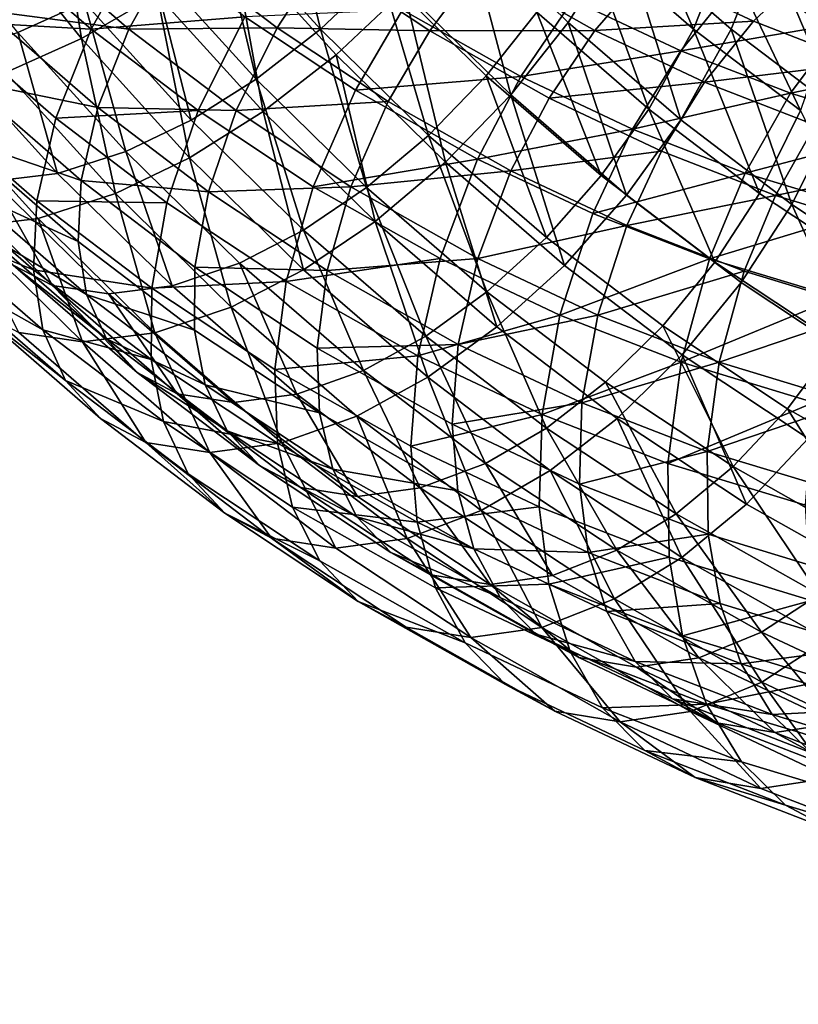
# Model space of a CAD drawing. Units: metres. Extents: x -8.9 to 2.4, y -4.9 to 4.9.
# Drawn here: x -3.4 to -3.4, y -1.4 to -1.4 of the extents above; entities that cross this region are included whole.
import ezdxf

# ---------------------------------------------------------------- set-up
doc = ezdxf.new("R2010")
doc.units = ezdxf.units.M
doc.linetypes.add('AUSGEZOGEN', pattern=[0])
doc.layers.add('Text Allgemein', color=7, linetype='AUSGEZOGEN', lineweight=25)
doc.layers.add('Vorh. Geländer', color=254, linetype='AUSGEZOGEN', lineweight=13)
doc.styles.add('ARIAL', font='ARIAL.TTF')

msp = doc.modelspace()

# ---------------------------------------------------------------- linework, layer by layer
at = {"layer": 'Vorh. Geländer', "color": 9, "linetype": 'AUSGEZOGEN', "lineweight": 25, "transparency": 33554687}
for points in [[(-3.394275, -1.395631, 1.09451), (-3.399546, -1.390462, 1.090086), (-3.396568, -1.386205, 1.091815), (-3.391488, -1.391187, 1.096078)], [(-3.385956, -1.395978, 1.10072), (-3.391488, -1.391187, 1.096078), (-3.38949, -1.386826, 1.098496), (-3.384162, -1.39144, 1.102967)], [(-3.387884, -1.395978, 1.103018), (-3.393416, -1.391187, 1.098376), (-3.391654, -1.387341, 1.100509)], [(-3.387884, -1.395978, 1.103018), (-3.391654, -1.387341, 1.100509), (-3.386302, -1.391976, 1.104999)], [(-3.419101, -1.39646, 1.087206), (-3.424449, -1.389841, 1.082718), (-3.420497, -1.387712, 1.081335)], [(-3.419101, -1.39646, 1.087206), (-3.420497, -1.387712, 1.081335), (-3.415246, -1.394211, 1.085741)], [(-3.406915, -1.395981, 1.092026), (-3.412154, -1.390206, 1.08763), (-3.408964, -1.38744, 1.087675)], [(-3.406915, -1.395981, 1.092026), (-3.408964, -1.38744, 1.087675), (-3.403848, -1.39308, 1.091968)], [(-3.422337, -1.396151, 1.091493), (-3.427673, -1.389548, 1.087016), (-3.424207, -1.3881, 1.085149), (-3.418937, -1.394621, 1.08957)], [(-3.406114, -1.397291, 1.089448), (-3.411409, -1.391453, 1.085005), (-3.407792, -1.388318, 1.085057), (-3.402637, -1.394001, 1.089383)], [(-3.381015, -1.395996, 1.109436), (-3.386302, -1.391976, 1.104999), (-3.38545, -1.388263, 1.107572)], [(-3.381015, -1.395996, 1.109436), (-3.38545, -1.388263, 1.107572), (-3.380327, -1.392157, 1.11187)], [(-3.422956, -1.398195, 1.089386), (-3.424449, -1.389841, 1.082718), (-3.419101, -1.39646, 1.087206)], [(-3.41019, -1.398532, 1.092766), (-3.415538, -1.392637, 1.088279), (-3.412154, -1.390206, 1.08763)], [(-3.41019, -1.398532, 1.092766), (-3.412154, -1.390206, 1.08763), (-3.406915, -1.395981, 1.092026)], [(-3.39846, -1.398364, 1.09649), (-3.403848, -1.39308, 1.091968), (-3.401123, -1.38996, 1.092589), (-3.395874, -1.395106, 1.096993)], [(-3.397207, -1.399325, 1.093939), (-3.402637, -1.394001, 1.089383), (-3.399546, -1.390462, 1.090086)], [(-3.397207, -1.399325, 1.093939), (-3.399546, -1.390462, 1.090086), (-3.394275, -1.395631, 1.09451)], [(-3.382149, -1.39305, 1.153703), (-3.387487, -1.390531, 1.149225), (-3.390276, -1.393006, 1.151028), (-3.384827, -1.395578, 1.155601)], [(-3.41861, -1.395978, 1.139635), (-3.424141, -1.391187, 1.134993), (-3.426139, -1.395548, 1.132575)], [(-3.41603, -1.391354, 1.141029), (-3.424141, -1.391187, 1.134993), (-3.41861, -1.395978, 1.139635)], [(-3.416681, -1.395978, 1.137337), (-3.422213, -1.391187, 1.132695), (-3.423975, -1.395033, 1.130562)], [(-3.414406, -1.3919, 1.138566), (-3.422213, -1.391187, 1.132695), (-3.416681, -1.395978, 1.137337)], [(-3.41077, -1.395352, 1.145442), (-3.41603, -1.391354, 1.141029), (-3.41861, -1.395978, 1.139635)], [(-3.394041, -1.394483, 1.154607), (-3.399881, -1.391187, 1.149707), (-3.402722, -1.394994, 1.150306), (-3.396694, -1.398395, 1.155364)], [(-3.390159, -1.400055, 1.101788), (-3.395874, -1.395106, 1.096993), (-3.393416, -1.391187, 1.098376)], [(-3.388536, -1.400602, 1.099325), (-3.394275, -1.395631, 1.09451), (-3.391488, -1.391187, 1.096078)], [(-3.390159, -1.400055, 1.101788), (-3.393416, -1.391187, 1.098376), (-3.387884, -1.395978, 1.103018)], [(-3.388536, -1.400602, 1.099325), (-3.391488, -1.391187, 1.096078), (-3.385956, -1.395978, 1.10072)], [(-3.409827, -1.400183, 1.090287), (-3.415246, -1.394211, 1.085741), (-3.411409, -1.391453, 1.085005)], [(-3.409827, -1.400183, 1.090287), (-3.411409, -1.391453, 1.085005), (-3.406114, -1.397291, 1.089448)], [(-3.380491, -1.400132, 1.105305), (-3.385956, -1.395978, 1.10072), (-3.384162, -1.39144, 1.102967)], [(-3.380491, -1.400132, 1.105305), (-3.384162, -1.39144, 1.102967), (-3.378898, -1.395442, 1.107383)], [(-3.409122, -1.395917, 1.143), (-3.414406, -1.3919, 1.138566), (-3.416681, -1.395978, 1.137337)], [(-3.406839, -1.392413, 1.143249), (-3.414406, -1.3919, 1.138566), (-3.409122, -1.395917, 1.143)], [(-3.38242, -1.400132, 1.107603), (-3.387884, -1.395978, 1.103018), (-3.386302, -1.391976, 1.104999)], [(-3.38242, -1.400132, 1.107603), (-3.386302, -1.391976, 1.104999), (-3.381015, -1.395996, 1.109436)], [(-3.413501, -1.400614, 1.094132), (-3.418937, -1.394621, 1.08957), (-3.415538, -1.392637, 1.088279)], [(-3.413501, -1.400614, 1.094132), (-3.415538, -1.392637, 1.088279), (-3.41019, -1.398532, 1.092766)], [(-3.401332, -1.396059, 1.14787), (-3.406839, -1.392413, 1.143249), (-3.409122, -1.395917, 1.143)], [(-3.398827, -1.392702, 1.147341), (-3.406839, -1.392413, 1.143249), (-3.401332, -1.396059, 1.14787)], [(-3.392912, -1.39604, 1.152305), (-3.398827, -1.392702, 1.147341), (-3.401332, -1.396059, 1.14787)], [(-3.390276, -1.393006, 1.151028), (-3.398827, -1.392702, 1.147341), (-3.392912, -1.39604, 1.152305)], [(-3.377362, -1.392758, 1.159948), (-3.385692, -1.393573, 1.157657), (-3.380269, -1.395675, 1.162208)], [(-3.401396, -1.401393, 1.096656), (-3.406915, -1.395981, 1.092026), (-3.403848, -1.39308, 1.091968)], [(-3.401396, -1.401393, 1.096656), (-3.403848, -1.39308, 1.091968), (-3.39846, -1.398364, 1.09649)], [(-3.384827, -1.395578, 1.155601), (-3.390276, -1.393006, 1.151028), (-3.392912, -1.39604, 1.152305)], [(-3.37675, -1.395143, 1.158233), (-3.382149, -1.39305, 1.153703), (-3.384827, -1.395578, 1.155601), (-3.379314, -1.397715, 1.160226)], [(-3.385692, -1.393573, 1.157657), (-3.394041, -1.394483, 1.154607), (-3.388525, -1.397086, 1.159236)], [(-3.380269, -1.395675, 1.162208), (-3.385692, -1.393573, 1.157657), (-3.388525, -1.397086, 1.159236)], [(-3.413582, -1.402543, 1.091836), (-3.419101, -1.39646, 1.087206), (-3.415246, -1.394211, 1.085741)], [(-3.413582, -1.402543, 1.091836), (-3.415246, -1.394211, 1.085741), (-3.409827, -1.400183, 1.090287)], [(-3.400537, -1.402759, 1.094128), (-3.406114, -1.397291, 1.089448), (-3.402637, -1.394001, 1.089383)], [(-3.400537, -1.402759, 1.094128), (-3.402637, -1.394001, 1.089383), (-3.397207, -1.399325, 1.093939)], [(-3.416833, -1.402219, 1.096113), (-3.422337, -1.396151, 1.091493), (-3.418937, -1.394621, 1.08957)], [(-3.416833, -1.402219, 1.096113), (-3.418937, -1.394621, 1.08957), (-3.413501, -1.400614, 1.094132)], [(-3.388525, -1.397086, 1.159236), (-3.394041, -1.394483, 1.154607), (-3.396694, -1.398395, 1.155364)], [(-3.418263, -1.399979, 1.135355), (-3.423975, -1.395033, 1.130562), (-3.424994, -1.398602, 1.12785)], [(-3.416681, -1.395978, 1.137337), (-3.423975, -1.395033, 1.130562), (-3.418263, -1.399979, 1.135355)], [(-3.41077, -1.395352, 1.145442), (-3.41861, -1.395978, 1.139635), (-3.413145, -1.400132, 1.14422)], [(-3.405128, -1.399088, 1.150177), (-3.41077, -1.395352, 1.145442), (-3.413145, -1.400132, 1.14422), (-3.407282, -1.404013, 1.14914)], [(-3.402722, -1.394994, 1.150306), (-3.41077, -1.395352, 1.145442), (-3.405128, -1.399088, 1.150177)], [(-3.396694, -1.398395, 1.155364), (-3.402722, -1.394994, 1.150306), (-3.405128, -1.399088, 1.150177)], [(-3.392593, -1.403445, 1.101413), (-3.39846, -1.398364, 1.09649), (-3.395874, -1.395106, 1.096993)], [(-3.392593, -1.403445, 1.101413), (-3.395874, -1.395106, 1.096993), (-3.390159, -1.400055, 1.101788)], [(-3.420404, -1.400515, 1.137388), (-3.426139, -1.395548, 1.132575), (-3.427295, -1.399595, 1.129499), (-3.42137, -1.404726, 1.134471)], [(-3.41861, -1.395978, 1.139635), (-3.426139, -1.395548, 1.132575), (-3.420404, -1.400515, 1.137388)], [(-3.391295, -1.404445, 1.0989), (-3.397207, -1.399325, 1.093939), (-3.394275, -1.395631, 1.09451)], [(-3.391295, -1.404445, 1.0989), (-3.394275, -1.395631, 1.09451), (-3.388536, -1.400602, 1.099325)], [(-3.384827, -1.395578, 1.155601), (-3.392912, -1.39604, 1.152305), (-3.387325, -1.398677, 1.156993)], [(-3.380269, -1.395675, 1.162208), (-3.388525, -1.397086, 1.159236), (-3.382944, -1.399249, 1.163918)], [(-3.379314, -1.397715, 1.160226), (-3.384827, -1.395578, 1.155601), (-3.387325, -1.398677, 1.156993)], [(-3.374333, -1.397475, 1.167189), (-3.380269, -1.395675, 1.162208), (-3.382944, -1.399249, 1.163918)], [(-3.420322, -1.403331, 1.098891), (-3.425874, -1.397211, 1.094232), (-3.422337, -1.396151, 1.091493)], [(-3.420322, -1.403331, 1.098891), (-3.422337, -1.396151, 1.091493), (-3.416833, -1.402219, 1.096113)], [(-3.413145, -1.400132, 1.14422), (-3.41861, -1.395978, 1.139635), (-3.420404, -1.400515, 1.137388)], [(-3.411217, -1.400132, 1.141922), (-3.416681, -1.395978, 1.137337), (-3.418263, -1.399979, 1.135355)], [(-3.409122, -1.395917, 1.143), (-3.416681, -1.395978, 1.137337), (-3.411217, -1.400132, 1.141922)], [(-3.403454, -1.39967, 1.147756), (-3.409122, -1.395917, 1.143), (-3.411217, -1.400132, 1.141922)], [(-3.404557, -1.404056, 1.097493), (-3.41019, -1.398532, 1.092766), (-3.406915, -1.395981, 1.092026)], [(-3.401332, -1.396059, 1.14787), (-3.409122, -1.395917, 1.143), (-3.403454, -1.39967, 1.147756)], [(-3.404557, -1.404056, 1.097493), (-3.406915, -1.395981, 1.092026), (-3.401396, -1.401393, 1.096656)], [(-3.395252, -1.39949, 1.152972), (-3.401332, -1.396059, 1.14787), (-3.403454, -1.39967, 1.147756), (-3.397195, -1.403201, 1.153008)], [(-3.392912, -1.39604, 1.152305), (-3.401332, -1.396059, 1.14787), (-3.395252, -1.39949, 1.152972)], [(-3.387325, -1.398677, 1.156993), (-3.392912, -1.39604, 1.152305), (-3.395252, -1.39949, 1.152972)], [(-3.384514, -1.404348, 1.106526), (-3.390159, -1.400055, 1.101788), (-3.387884, -1.395978, 1.103018)], [(-3.382866, -1.404912, 1.104083), (-3.388536, -1.400602, 1.099325), (-3.385956, -1.395978, 1.10072)], [(-3.384514, -1.404348, 1.106526), (-3.387884, -1.395978, 1.103018), (-3.38242, -1.400132, 1.107603)], [(-3.382866, -1.404912, 1.104083), (-3.385956, -1.395978, 1.10072), (-3.380491, -1.400132, 1.105305)], [(-3.41736, -1.404363, 1.094082), (-3.422956, -1.398195, 1.089386), (-3.419101, -1.39646, 1.087206)], [(-3.41736, -1.404363, 1.094082), (-3.419101, -1.39646, 1.087206), (-3.413582, -1.402543, 1.091836)], [(-3.423589, -1.403723, 1.102299), (-3.425874, -1.397211, 1.094232), (-3.420322, -1.403331, 1.098891)], [(-3.404121, -1.405779, 1.095076), (-3.409827, -1.400183, 1.090287), (-3.406114, -1.397291, 1.089448)], [(-3.404121, -1.405779, 1.095076), (-3.406114, -1.397291, 1.089448), (-3.400537, -1.402759, 1.094128)], [(-3.388525, -1.397086, 1.159236), (-3.396694, -1.398395, 1.155364), (-3.391, -1.401083, 1.160142)], [(-3.382944, -1.399249, 1.163918), (-3.388525, -1.397086, 1.159236), (-3.391, -1.401083, 1.160142)], [(-3.379314, -1.397715, 1.160226), (-3.387325, -1.398677, 1.156993), (-3.381673, -1.400868, 1.161735)], [(-3.374333, -1.397475, 1.167189), (-3.382944, -1.399249, 1.163918), (-3.376835, -1.401102, 1.169045)], [(-3.421316, -1.405625, 1.097233), (-3.426966, -1.399397, 1.092492), (-3.422956, -1.398195, 1.089386), (-3.41736, -1.404363, 1.094082)], [(-3.396694, -1.398395, 1.155364), (-3.405128, -1.399088, 1.150177), (-3.398898, -1.402603, 1.155405)], [(-3.395388, -1.406596, 1.101698), (-3.401396, -1.401393, 1.096656), (-3.39846, -1.398364, 1.09649)], [(-3.391, -1.401083, 1.160142), (-3.396694, -1.398395, 1.155364), (-3.398898, -1.402603, 1.155405)], [(-3.395388, -1.406596, 1.101698), (-3.39846, -1.398364, 1.09649), (-3.392593, -1.403445, 1.101413)], [(-3.419116, -1.403692, 1.132782), (-3.424994, -1.398602, 1.12785), (-3.425293, -1.401589, 1.12492)], [(-3.418263, -1.399979, 1.135355), (-3.424994, -1.398602, 1.12785), (-3.419116, -1.403692, 1.132782)], [(-3.407775, -1.406228, 1.098937), (-3.413501, -1.400614, 1.094132), (-3.41019, -1.398532, 1.092766)], [(-3.407775, -1.406228, 1.098937), (-3.41019, -1.398532, 1.092766), (-3.404557, -1.404056, 1.097493)], [(-3.387325, -1.398677, 1.156993), (-3.395252, -1.39949, 1.152972), (-3.389508, -1.402201, 1.157792)], [(-3.381673, -1.400868, 1.161735), (-3.387325, -1.398677, 1.156993), (-3.389508, -1.402201, 1.157792), (-3.383698, -1.404453, 1.162667)], [(-3.425021, -1.406069, 1.101097), (-3.426966, -1.399397, 1.092492), (-3.421316, -1.405625, 1.097233)], [(-3.398898, -1.402603, 1.155405), (-3.405128, -1.399088, 1.150177), (-3.407282, -1.404013, 1.14914)], [(-3.394464, -1.408018, 1.099224), (-3.400537, -1.402759, 1.094128), (-3.397207, -1.399325, 1.093939)], [(-3.394464, -1.408018, 1.099224), (-3.397207, -1.399325, 1.093939), (-3.391295, -1.404445, 1.0989)], [(-3.382944, -1.399249, 1.163918), (-3.391, -1.401083, 1.160142), (-3.385241, -1.403315, 1.164975)], [(-3.376835, -1.401102, 1.169045), (-3.382944, -1.399249, 1.163918), (-3.385241, -1.403315, 1.164975)], [(-3.42137, -1.404726, 1.134471), (-3.427295, -1.399595, 1.129499), (-3.427634, -1.402982, 1.126176), (-3.421551, -1.40825, 1.13128)], [(-3.403454, -1.39967, 1.147756), (-3.411217, -1.400132, 1.141922), (-3.405354, -1.404013, 1.146841)], [(-3.397195, -1.403201, 1.153008), (-3.403454, -1.39967, 1.147756), (-3.405354, -1.404013, 1.146841)], [(-3.389508, -1.402201, 1.157792), (-3.395252, -1.39949, 1.152972), (-3.397195, -1.403201, 1.153008)], [(-3.413145, -1.400132, 1.14422), (-3.420404, -1.400515, 1.137388), (-3.414738, -1.404823, 1.142142)], [(-3.412621, -1.404269, 1.140089), (-3.418263, -1.399979, 1.135355), (-3.419116, -1.403692, 1.132782)], [(-3.411217, -1.400132, 1.141922), (-3.418263, -1.399979, 1.135355), (-3.412621, -1.404269, 1.140089)], [(-3.407282, -1.404013, 1.14914), (-3.413145, -1.400132, 1.14422), (-3.414738, -1.404823, 1.142142), (-3.408659, -1.408847, 1.147243)], [(-3.407769, -1.408243, 1.096714), (-3.413582, -1.402543, 1.091836), (-3.409827, -1.400183, 1.090287)], [(-3.405354, -1.404013, 1.146841), (-3.411217, -1.400132, 1.141922), (-3.412621, -1.404269, 1.140089)], [(-3.407769, -1.408243, 1.096714), (-3.409827, -1.400183, 1.090287), (-3.404121, -1.405779, 1.095076)], [(-3.386797, -1.407851, 1.106276), (-3.392593, -1.403445, 1.101413), (-3.390159, -1.400055, 1.101788)], [(-3.386797, -1.407851, 1.106276), (-3.390159, -1.400055, 1.101788), (-3.384514, -1.404348, 1.106526)], [(-3.378457, -1.408357, 1.111608), (-3.384514, -1.404348, 1.106526), (-3.38242, -1.400132, 1.107603)], [(-3.376783, -1.408939, 1.109187), (-3.382866, -1.404912, 1.104083), (-3.380491, -1.400132, 1.105305)], [(-3.414738, -1.404823, 1.142142), (-3.420404, -1.400515, 1.137388), (-3.42137, -1.404726, 1.134471)], [(-3.411035, -1.407904, 1.100978), (-3.416833, -1.402219, 1.096113), (-3.413501, -1.400614, 1.094132), (-3.407775, -1.406228, 1.098937)], [(-3.385454, -1.408885, 1.1038), (-3.391295, -1.404445, 1.0989), (-3.388536, -1.400602, 1.099325), (-3.382866, -1.404912, 1.104083)], [(-3.375486, -1.402744, 1.166927), (-3.381673, -1.400868, 1.161735), (-3.383698, -1.404453, 1.162667)], [(-3.398424, -1.409367, 1.102639), (-3.404557, -1.404056, 1.097493), (-3.401396, -1.401393, 1.096656)], [(-3.398424, -1.409367, 1.102639), (-3.401396, -1.401393, 1.096656), (-3.395388, -1.406596, 1.101698)], [(-3.391, -1.401083, 1.160142), (-3.398898, -1.402603, 1.155405), (-3.393013, -1.405381, 1.160342)], [(-3.385241, -1.403315, 1.164975), (-3.391, -1.401083, 1.160142), (-3.393013, -1.405381, 1.160342)], [(-3.376835, -1.401102, 1.169045), (-3.385241, -1.403315, 1.164975), (-3.378935, -1.405228, 1.170266)], [(-3.419275, -1.4068, 1.129969), (-3.425293, -1.401589, 1.12492), (-3.424987, -1.404181, 1.121703)], [(-3.419116, -1.403692, 1.132782), (-3.425293, -1.401589, 1.12492), (-3.419275, -1.4068, 1.129969)], [(-3.414474, -1.409066, 1.103798), (-3.420322, -1.403331, 1.098891), (-3.416833, -1.402219, 1.096113)], [(-3.414474, -1.409066, 1.103798), (-3.416833, -1.402219, 1.096113), (-3.411035, -1.407904, 1.100978)], [(-3.389508, -1.402201, 1.157792), (-3.397195, -1.403201, 1.153008), (-3.391284, -1.405991, 1.157968)], [(-3.383698, -1.404453, 1.162667), (-3.389508, -1.402201, 1.157792), (-3.391284, -1.405991, 1.157968)], [(-3.411466, -1.410143, 1.099028), (-3.41736, -1.404363, 1.094082), (-3.413582, -1.402543, 1.091836)], [(-3.411466, -1.410143, 1.099028), (-3.413582, -1.402543, 1.091836), (-3.407769, -1.408243, 1.096714)], [(-3.398898, -1.402603, 1.155405), (-3.407282, -1.404013, 1.14914), (-3.400809, -1.407666, 1.154571)], [(-3.397907, -1.41116, 1.10029), (-3.404121, -1.405779, 1.095076), (-3.400537, -1.402759, 1.094128)], [(-3.393013, -1.405381, 1.160342), (-3.398898, -1.402603, 1.155405), (-3.400809, -1.407666, 1.154571), (-3.394695, -1.410552, 1.159701)], [(-3.397907, -1.41116, 1.10029), (-3.400537, -1.402759, 1.094128), (-3.394464, -1.408018, 1.099224)], [(-3.375486, -1.402744, 1.166927), (-3.383698, -1.404453, 1.162667), (-3.377338, -1.406382, 1.168004)], [(-3.421551, -1.40825, 1.13128), (-3.427634, -1.402982, 1.126176), (-3.427287, -1.405921, 1.122528)], [(-3.420579, -1.40905, 1.111091), (-3.426426, -1.403316, 1.106185), (-3.423589, -1.403723, 1.102299)], [(-3.422579, -1.408008, 1.114622), (-3.426426, -1.403316, 1.106185), (-3.420579, -1.40905, 1.111091)], [(-3.417724, -1.409475, 1.107221), (-3.423589, -1.403723, 1.102299), (-3.420322, -1.403331, 1.098891), (-3.414474, -1.409066, 1.103798)], [(-3.397195, -1.403201, 1.153008), (-3.405354, -1.404013, 1.146841), (-3.398881, -1.407666, 1.152273)], [(-3.391284, -1.405991, 1.157968), (-3.397195, -1.403201, 1.153008), (-3.398881, -1.407666, 1.152273)], [(-3.385241, -1.403315, 1.164975), (-3.393013, -1.405381, 1.160342), (-3.387061, -1.407688, 1.165337)], [(-3.378935, -1.405228, 1.170266), (-3.385241, -1.403315, 1.164975), (-3.387061, -1.407688, 1.165337)], [(-3.420579, -1.40905, 1.111091), (-3.423589, -1.403723, 1.102299), (-3.417724, -1.409475, 1.107221)], [(-3.413309, -1.408107, 1.137655), (-3.419116, -1.403692, 1.132782), (-3.419275, -1.4068, 1.129969), (-3.41333, -1.41132, 1.134957)], [(-3.412621, -1.404269, 1.140089), (-3.419116, -1.403692, 1.132782), (-3.413309, -1.408107, 1.137655)], [(-3.389452, -1.411109, 1.106679), (-3.395388, -1.406596, 1.101698), (-3.392593, -1.403445, 1.101413), (-3.386797, -1.407851, 1.106276)], [(-3.418848, -1.409497, 1.126854), (-3.424987, -1.404181, 1.121703), (-3.424072, -1.406362, 1.118212)], [(-3.419275, -1.4068, 1.129969), (-3.424987, -1.404181, 1.121703), (-3.418848, -1.409497, 1.126854)], [(-3.415366, -1.41146, 1.102226), (-3.421316, -1.405625, 1.097233), (-3.41736, -1.404363, 1.094082)], [(-3.415366, -1.41146, 1.102226), (-3.41736, -1.404363, 1.094082), (-3.411466, -1.410143, 1.099028)], [(-3.406568, -1.408276, 1.145169), (-3.412621, -1.404269, 1.140089), (-3.413309, -1.408107, 1.137655)], [(-3.405354, -1.404013, 1.146841), (-3.412621, -1.404269, 1.140089), (-3.406568, -1.408276, 1.145169)], [(-3.400809, -1.407666, 1.154571), (-3.407282, -1.404013, 1.14914), (-3.408659, -1.408847, 1.147243)], [(-3.40154, -1.411628, 1.104168), (-3.407775, -1.406228, 1.098937), (-3.404557, -1.404056, 1.097493)], [(-3.398881, -1.407666, 1.152273), (-3.405354, -1.404013, 1.146841), (-3.406568, -1.408276, 1.145169)], [(-3.40154, -1.411628, 1.104168), (-3.404557, -1.404056, 1.097493), (-3.398424, -1.409367, 1.102639)], [(-3.380578, -1.411968, 1.111494), (-3.386797, -1.407851, 1.106276), (-3.384514, -1.404348, 1.106526), (-3.378457, -1.408357, 1.111608)], [(-3.415517, -1.409175, 1.139382), (-3.42137, -1.404726, 1.134471), (-3.421551, -1.40825, 1.13128)], [(-3.414738, -1.404823, 1.142142), (-3.42137, -1.404726, 1.134471), (-3.415517, -1.409175, 1.139382)], [(-3.408659, -1.408847, 1.147243), (-3.414738, -1.404823, 1.142142), (-3.415517, -1.409175, 1.139382)], [(-3.388465, -1.412579, 1.104257), (-3.394464, -1.408018, 1.099224), (-3.391295, -1.404445, 1.0989), (-3.385454, -1.408885, 1.1038)], [(-3.383698, -1.404453, 1.162667), (-3.391284, -1.405991, 1.157968), (-3.385303, -1.408309, 1.162986)], [(-3.379189, -1.413033, 1.109058), (-3.385454, -1.408885, 1.1038), (-3.382866, -1.404912, 1.104083)], [(-3.377338, -1.406382, 1.168004), (-3.383698, -1.404453, 1.162667), (-3.385303, -1.408309, 1.162986), (-3.378756, -1.410295, 1.16848)], [(-3.379189, -1.413033, 1.109058), (-3.382866, -1.404912, 1.104083), (-3.376783, -1.408939, 1.109187)], [(-3.387061, -1.407688, 1.165337), (-3.393013, -1.405381, 1.160342), (-3.394695, -1.410552, 1.159701)], [(-3.378935, -1.405228, 1.170266), (-3.387061, -1.407688, 1.165337), (-3.380543, -1.409665, 1.170806)], [(-3.421067, -1.411308, 1.127748), (-3.427287, -1.405921, 1.122528), (-3.42625, -1.408395, 1.11857)], [(-3.421551, -1.40825, 1.13128), (-3.427287, -1.405921, 1.122528), (-3.421067, -1.411308, 1.127748)], [(-3.419051, -1.411924, 1.106107), (-3.425021, -1.406069, 1.101097), (-3.421316, -1.405625, 1.097233)], [(-3.419051, -1.411924, 1.106107), (-3.421316, -1.405625, 1.097233), (-3.415366, -1.41146, 1.102226)], [(-3.401441, -1.413724, 1.102024), (-3.407769, -1.408243, 1.096714), (-3.404121, -1.405779, 1.095076)], [(-3.401441, -1.413724, 1.102024), (-3.404121, -1.405779, 1.095076), (-3.397907, -1.41116, 1.10029)], [(-3.422289, -1.411442, 1.110496), (-3.425021, -1.406069, 1.101097), (-3.419051, -1.411924, 1.106107)], [(-3.417831, -1.411767, 1.123448), (-3.424072, -1.406362, 1.118212), (-3.422579, -1.408008, 1.114622)], [(-3.418848, -1.409497, 1.126854), (-3.424072, -1.406362, 1.118212), (-3.417831, -1.411767, 1.123448)], [(-3.404722, -1.413371, 1.106275), (-3.411035, -1.407904, 1.100978), (-3.407775, -1.406228, 1.098937)], [(-3.404722, -1.413371, 1.106275), (-3.407775, -1.406228, 1.098937), (-3.40154, -1.411628, 1.104168)], [(-3.391284, -1.405991, 1.157968), (-3.398881, -1.407666, 1.152273), (-3.392767, -1.410552, 1.157403)], [(-3.385303, -1.408309, 1.162986), (-3.391284, -1.405991, 1.157968), (-3.392767, -1.410552, 1.157403)], [(-3.41333, -1.41132, 1.134957), (-3.419275, -1.4068, 1.129969), (-3.418848, -1.409497, 1.126854)], [(-3.392365, -1.413973, 1.107723), (-3.398424, -1.409367, 1.102639), (-3.395388, -1.406596, 1.101698), (-3.389452, -1.411109, 1.106679)], [(-3.408107, -1.41458, 1.109141), (-3.414474, -1.409066, 1.103798), (-3.411035, -1.407904, 1.100978)], [(-3.408107, -1.41458, 1.109141), (-3.411035, -1.407904, 1.100978), (-3.404722, -1.413371, 1.106275)], [(-3.400809, -1.407666, 1.154571), (-3.408659, -1.408847, 1.147243), (-3.401948, -1.412634, 1.152874)], [(-3.398881, -1.407666, 1.152273), (-3.406568, -1.408276, 1.145169), (-3.399885, -1.412047, 1.150776)], [(-3.394695, -1.410552, 1.159701), (-3.400809, -1.407666, 1.154571), (-3.401948, -1.412634, 1.152874)], [(-3.392767, -1.410552, 1.157403), (-3.398881, -1.407666, 1.152273), (-3.399885, -1.412047, 1.150776)], [(-3.387061, -1.407688, 1.165337), (-3.394695, -1.410552, 1.159701), (-3.38851, -1.412949, 1.164891)], [(-3.383084, -1.415325, 1.112023), (-3.389452, -1.411109, 1.106679), (-3.386797, -1.407851, 1.106276), (-3.380578, -1.411968, 1.111494)], [(-3.380543, -1.409665, 1.170806), (-3.387061, -1.407688, 1.165337), (-3.38851, -1.412949, 1.164891)], [(-3.419914, -1.413881, 1.123887), (-3.42625, -1.408395, 1.11857), (-3.424556, -1.41026, 1.114499)], [(-3.421067, -1.411308, 1.127748), (-3.42625, -1.408395, 1.11857), (-3.419914, -1.413881, 1.123887)], [(-3.416261, -1.413479, 1.119923), (-3.422579, -1.408008, 1.114622), (-3.420579, -1.40905, 1.111091)], [(-3.417831, -1.411767, 1.123448), (-3.422579, -1.408008, 1.114622), (-3.416261, -1.413479, 1.119923)], [(-3.415542, -1.412819, 1.136323), (-3.421551, -1.40825, 1.13128), (-3.421067, -1.411308, 1.127748)], [(-3.415517, -1.409175, 1.139382), (-3.421551, -1.40825, 1.13128), (-3.415542, -1.412819, 1.136323)], [(-3.407079, -1.412232, 1.142883), (-3.413309, -1.408107, 1.137655), (-3.41333, -1.41132, 1.134957), (-3.406953, -1.415542, 1.140309)], [(-3.406568, -1.408276, 1.145169), (-3.413309, -1.408107, 1.137655), (-3.407079, -1.412232, 1.142883)], [(-3.405048, -1.415701, 1.104413), (-3.411466, -1.410143, 1.099028), (-3.407769, -1.408243, 1.096714), (-3.401441, -1.413724, 1.102024)], [(-3.399885, -1.412047, 1.150776), (-3.406568, -1.408276, 1.145169), (-3.407079, -1.412232, 1.142883)], [(-3.391769, -1.415827, 1.105441), (-3.397907, -1.41116, 1.10029), (-3.394464, -1.408018, 1.099224), (-3.388465, -1.412579, 1.104257)], [(-3.385303, -1.408309, 1.162986), (-3.392767, -1.410552, 1.157403), (-3.386582, -1.412949, 1.162593)], [(-3.378756, -1.410295, 1.16848), (-3.385303, -1.408309, 1.162986), (-3.386582, -1.412949, 1.162593)], [(-3.408659, -1.408847, 1.147243), (-3.415517, -1.409175, 1.139382), (-3.409238, -1.413332, 1.144651)], [(-3.401948, -1.412634, 1.152874), (-3.408659, -1.408847, 1.147243), (-3.409238, -1.413332, 1.144651)], [(-3.38203, -1.41684, 1.109657), (-3.388465, -1.412579, 1.104257), (-3.385454, -1.408885, 1.1038), (-3.379189, -1.413033, 1.109058)], [(-3.414213, -1.414563, 1.116433), (-3.420579, -1.40905, 1.111091), (-3.417724, -1.409475, 1.107221)], [(-3.416261, -1.413479, 1.119923), (-3.420579, -1.40905, 1.111091), (-3.414213, -1.414563, 1.116433)], [(-3.411337, -1.415005, 1.112579), (-3.417724, -1.409475, 1.107221), (-3.414474, -1.409066, 1.103798), (-3.408107, -1.41458, 1.109141)], [(-3.409238, -1.413332, 1.144651), (-3.415517, -1.409175, 1.139382), (-3.415542, -1.412819, 1.136323), (-3.409095, -1.417086, 1.141732)], [(-3.395381, -1.41631, 1.109336), (-3.40154, -1.411628, 1.104168), (-3.398424, -1.409367, 1.102639)], [(-3.395381, -1.41631, 1.109336), (-3.398424, -1.409367, 1.102639), (-3.392365, -1.413973, 1.107723)], [(-3.412784, -1.414108, 1.131942), (-3.418848, -1.409497, 1.126854), (-3.417831, -1.411767, 1.123448)], [(-3.41333, -1.41132, 1.134957), (-3.418848, -1.409497, 1.126854), (-3.412784, -1.414108, 1.131942)], [(-3.414213, -1.414563, 1.116433), (-3.417724, -1.409475, 1.107221), (-3.411337, -1.415005, 1.112579)], [(-3.380543, -1.409665, 1.170806), (-3.38851, -1.412949, 1.164891), (-3.381739, -1.415003, 1.170573)], [(-3.418134, -1.415823, 1.119889), (-3.424556, -1.41026, 1.114499), (-3.422289, -1.411442, 1.110496), (-3.41581, -1.417052, 1.115932)], [(-3.419914, -1.413881, 1.123887), (-3.424556, -1.41026, 1.114499), (-3.418134, -1.415823, 1.119889)], [(-3.408887, -1.417071, 1.107662), (-3.415366, -1.41146, 1.102226), (-3.411466, -1.410143, 1.099028)], [(-3.408887, -1.417071, 1.107662), (-3.411466, -1.410143, 1.099028), (-3.405048, -1.415701, 1.104413)], [(-3.378756, -1.410295, 1.16848), (-3.386582, -1.412949, 1.162593), (-3.379811, -1.415003, 1.168275)], [(-3.394695, -1.410552, 1.159701), (-3.401948, -1.412634, 1.152874), (-3.395608, -1.415626, 1.158193)], [(-3.392767, -1.410552, 1.157403), (-3.399885, -1.412047, 1.150776), (-3.393572, -1.415027, 1.156073)], [(-3.38851, -1.412949, 1.164891), (-3.394695, -1.410552, 1.159701), (-3.395608, -1.415626, 1.158193)], [(-3.386582, -1.412949, 1.162593), (-3.392767, -1.410552, 1.157403), (-3.393572, -1.415027, 1.156073)], [(-3.41581, -1.417052, 1.115932), (-3.422289, -1.411442, 1.110496), (-3.419051, -1.411924, 1.106107)], [(-3.414922, -1.41598, 1.132904), (-3.421067, -1.411308, 1.127748), (-3.419914, -1.413881, 1.123887)], [(-3.415542, -1.412819, 1.136323), (-3.421067, -1.411308, 1.127748), (-3.414922, -1.41598, 1.132904)], [(-3.41255, -1.417554, 1.111562), (-3.419051, -1.411924, 1.106107), (-3.415366, -1.41146, 1.102226)], [(-3.41255, -1.417554, 1.111562), (-3.415366, -1.41146, 1.102226), (-3.408887, -1.417071, 1.107662)], [(-3.406953, -1.415542, 1.140309), (-3.41333, -1.41132, 1.134957), (-3.412784, -1.414108, 1.131942)], [(-3.395189, -1.418477, 1.10727), (-3.401441, -1.413724, 1.102024), (-3.397907, -1.41116, 1.10029), (-3.391769, -1.415827, 1.105441)], [(-3.385865, -1.418276, 1.113177), (-3.392365, -1.413973, 1.107723), (-3.389452, -1.411109, 1.106679)], [(-3.385865, -1.418276, 1.113177), (-3.389452, -1.411109, 1.106679), (-3.383084, -1.415325, 1.112023)], [(-3.41581, -1.417052, 1.115932), (-3.419051, -1.411924, 1.106107), (-3.41255, -1.417554, 1.111562)], [(-3.411666, -1.416454, 1.128622), (-3.417831, -1.411767, 1.123448), (-3.416261, -1.413479, 1.119923)], [(-3.412784, -1.414108, 1.131942), (-3.417831, -1.411767, 1.123448), (-3.411666, -1.416454, 1.128622)], [(-3.398485, -1.418113, 1.111508), (-3.404722, -1.413371, 1.106275), (-3.40154, -1.411628, 1.104168)], [(-3.398485, -1.418113, 1.111508), (-3.40154, -1.411628, 1.104168), (-3.395381, -1.41631, 1.109336)], [(-3.376053, -1.419292, 1.117922), (-3.383084, -1.415325, 1.112023), (-3.380578, -1.411968, 1.111494)], [(-3.399885, -1.412047, 1.150776), (-3.407079, -1.412232, 1.142883), (-3.4002, -1.416113, 1.148654)], [(-3.4002, -1.416113, 1.148654), (-3.407079, -1.412232, 1.142883), (-3.406953, -1.415542, 1.140309), (-3.399911, -1.419515, 1.146218)], [(-3.393572, -1.415027, 1.156073), (-3.399885, -1.412047, 1.150776), (-3.4002, -1.416113, 1.148654)], [(-3.409095, -1.417086, 1.141732), (-3.415542, -1.412819, 1.136323), (-3.414922, -1.41598, 1.132904)], [(-3.401948, -1.412634, 1.152874), (-3.409238, -1.413332, 1.144651), (-3.402306, -1.417244, 1.150468)], [(-3.395608, -1.415626, 1.158193), (-3.401948, -1.412634, 1.152874), (-3.402306, -1.417244, 1.150468)], [(-3.38851, -1.412949, 1.164891), (-3.395608, -1.415626, 1.158193), (-3.389196, -1.418112, 1.163574)], [(-3.386582, -1.412949, 1.162593), (-3.393572, -1.415027, 1.156073), (-3.387186, -1.417502, 1.161432)], [(-3.385183, -1.420187, 1.110966), (-3.391769, -1.415827, 1.105441), (-3.388465, -1.412579, 1.104257)], [(-3.381739, -1.415003, 1.170573), (-3.38851, -1.412949, 1.164891), (-3.389196, -1.418112, 1.163574)], [(-3.385183, -1.420187, 1.110966), (-3.388465, -1.412579, 1.104257), (-3.38203, -1.41684, 1.109657)], [(-3.379811, -1.415003, 1.168275), (-3.386582, -1.412949, 1.162593), (-3.387186, -1.417502, 1.161432)], [(-3.402306, -1.417244, 1.150468), (-3.409238, -1.413332, 1.144651), (-3.409095, -1.417086, 1.141732), (-3.401977, -1.421102, 1.147705)], [(-3.401817, -1.419362, 1.114419), (-3.408107, -1.41458, 1.109141), (-3.404722, -1.413371, 1.106275)], [(-3.401817, -1.419362, 1.114419), (-3.404722, -1.413371, 1.106275), (-3.398485, -1.418113, 1.111508)], [(-3.413655, -1.41864, 1.129139), (-3.419914, -1.413881, 1.123887), (-3.418134, -1.415823, 1.119889), (-3.411788, -1.420647, 1.125213)], [(-3.414922, -1.41598, 1.132904), (-3.419914, -1.413881, 1.123887), (-3.413655, -1.41864, 1.129139)], [(-3.41002, -1.418224, 1.12516), (-3.416261, -1.413479, 1.119923), (-3.414213, -1.414563, 1.116433)], [(-3.411666, -1.416454, 1.128622), (-3.416261, -1.413479, 1.119923), (-3.41002, -1.418224, 1.12516)], [(-3.398709, -1.420521, 1.109733), (-3.405048, -1.415701, 1.104413), (-3.401441, -1.413724, 1.102024)], [(-3.398709, -1.420521, 1.109733), (-3.401441, -1.413724, 1.102024), (-3.395189, -1.418477, 1.10727)], [(-3.388774, -1.420684, 1.114881), (-3.395381, -1.41631, 1.109336), (-3.392365, -1.413973, 1.107723)], [(-3.388774, -1.420684, 1.114881), (-3.392365, -1.413973, 1.107723), (-3.385865, -1.418276, 1.113177)], [(-3.406277, -1.418415, 1.137402), (-3.412784, -1.414108, 1.131942), (-3.411666, -1.416454, 1.128622)], [(-3.406953, -1.415542, 1.140309), (-3.412784, -1.414108, 1.131942), (-3.406277, -1.418415, 1.137402)], [(-3.407923, -1.419345, 1.121711), (-3.414213, -1.414563, 1.116433), (-3.411337, -1.415005, 1.112579), (-3.405028, -1.419802, 1.117873)], [(-3.41002, -1.418224, 1.12516), (-3.414213, -1.414563, 1.116433), (-3.407923, -1.419345, 1.121711)], [(-3.405028, -1.419802, 1.117873), (-3.411337, -1.415005, 1.112579), (-3.408107, -1.41458, 1.109141)], [(-3.405028, -1.419802, 1.117873), (-3.408107, -1.41458, 1.109141), (-3.401817, -1.419362, 1.114419)], [(-3.393572, -1.415027, 1.156073), (-3.4002, -1.416113, 1.148654), (-3.393703, -1.419179, 1.154106)], [(-3.387186, -1.417502, 1.161432), (-3.393572, -1.415027, 1.156073), (-3.393703, -1.419179, 1.154106)], [(-3.381739, -1.415003, 1.170573), (-3.389196, -1.418112, 1.163574), (-3.382175, -1.420242, 1.169465)], [(-3.379811, -1.415003, 1.168275), (-3.387186, -1.417502, 1.161432), (-3.380195, -1.419623, 1.167298)], [(-3.378688, -1.422326, 1.119199), (-3.385865, -1.418276, 1.113177), (-3.383084, -1.415325, 1.112023)], [(-3.378688, -1.422326, 1.119199), (-3.383084, -1.415325, 1.112023), (-3.376053, -1.419292, 1.117922)], [(-3.411788, -1.420647, 1.125213), (-3.418134, -1.415823, 1.119889), (-3.41581, -1.417052, 1.115932)], [(-3.408329, -1.420344, 1.138436), (-3.414922, -1.41598, 1.132904), (-3.413655, -1.41864, 1.129139), (-3.40694, -1.423085, 1.134773)], [(-3.409095, -1.417086, 1.141732), (-3.414922, -1.41598, 1.132904), (-3.408329, -1.420344, 1.138436)], [(-3.402486, -1.421937, 1.113033), (-3.408887, -1.417071, 1.107662), (-3.405048, -1.415701, 1.104413)], [(-3.399911, -1.419515, 1.146218), (-3.406953, -1.415542, 1.140309), (-3.406277, -1.418415, 1.137402)], [(-3.402486, -1.421937, 1.113033), (-3.405048, -1.415701, 1.104413), (-3.398709, -1.420521, 1.109733)], [(-3.395608, -1.415626, 1.158193), (-3.402306, -1.417244, 1.150468), (-3.395757, -1.420335, 1.155962)], [(-3.389196, -1.418112, 1.163574), (-3.395608, -1.415626, 1.158193), (-3.395757, -1.420335, 1.155962), (-3.389133, -1.422902, 1.161521)], [(-3.388481, -1.422917, 1.112898), (-3.395189, -1.418477, 1.10727), (-3.391769, -1.415827, 1.105441)], [(-3.388481, -1.422917, 1.112898), (-3.391769, -1.415827, 1.105441), (-3.385183, -1.420187, 1.110966)], [(-3.405052, -1.420833, 1.134172), (-3.411666, -1.416454, 1.128622), (-3.41002, -1.418224, 1.12516)], [(-3.406277, -1.418415, 1.137402), (-3.411666, -1.416454, 1.128622), (-3.405052, -1.420833, 1.134172)], [(-3.393703, -1.419179, 1.154106), (-3.4002, -1.416113, 1.148654), (-3.399911, -1.419515, 1.146218), (-3.39326, -1.422655, 1.151799)], [(-3.391795, -1.422542, 1.117122), (-3.398485, -1.418113, 1.111508), (-3.395381, -1.41631, 1.109336)], [(-3.391795, -1.422542, 1.117122), (-3.395381, -1.41631, 1.109336), (-3.388774, -1.420684, 1.114881)], [(-3.377912, -1.424289, 1.117067), (-3.385183, -1.420187, 1.110966), (-3.38203, -1.41684, 1.109657)], [(-3.409411, -1.421918, 1.121302), (-3.41581, -1.417052, 1.115932), (-3.41255, -1.417554, 1.111562)], [(-3.411788, -1.420647, 1.125213), (-3.41581, -1.417052, 1.115932), (-3.409411, -1.421918, 1.121302)], [(-3.406128, -1.422436, 1.116951), (-3.41255, -1.417554, 1.111562), (-3.408887, -1.417071, 1.107662)], [(-3.401977, -1.421102, 1.147705), (-3.409095, -1.417086, 1.141732), (-3.408329, -1.420344, 1.138436)], [(-3.406128, -1.422436, 1.116951), (-3.408887, -1.417071, 1.107662), (-3.402486, -1.421937, 1.113033)], [(-3.395757, -1.420335, 1.155962), (-3.402306, -1.417244, 1.150468), (-3.401977, -1.421102, 1.147705)], [(-3.409411, -1.421918, 1.121302), (-3.41255, -1.417554, 1.111562), (-3.406128, -1.422436, 1.116951)], [(-3.387186, -1.417502, 1.161432), (-3.393703, -1.419179, 1.154106), (-3.387131, -1.421727, 1.159621)], [(-3.380195, -1.419623, 1.167298), (-3.387186, -1.417502, 1.161432), (-3.387131, -1.421727, 1.159621), (-3.379936, -1.423909, 1.165658)], [(-3.403324, -1.422657, 1.130778), (-3.41002, -1.418224, 1.12516), (-3.407923, -1.419345, 1.121711), (-3.401176, -1.423812, 1.127373)], [(-3.405052, -1.420833, 1.134172), (-3.41002, -1.418224, 1.12516), (-3.403324, -1.422657, 1.130778)], [(-3.399094, -1.422468, 1.143429), (-3.406277, -1.418415, 1.137402), (-3.405052, -1.420833, 1.134172)], [(-3.399911, -1.419515, 1.146218), (-3.406277, -1.418415, 1.137402), (-3.399094, -1.422468, 1.143429)], [(-3.395068, -1.423829, 1.120081), (-3.401817, -1.419362, 1.114419), (-3.398485, -1.418113, 1.111508)], [(-3.391907, -1.425023, 1.11544), (-3.398709, -1.420521, 1.109733), (-3.395189, -1.418477, 1.10727)], [(-3.395068, -1.423829, 1.120081), (-3.398485, -1.418113, 1.111508), (-3.391795, -1.422542, 1.117122)], [(-3.391907, -1.425023, 1.11544), (-3.395189, -1.418477, 1.10727), (-3.388481, -1.422917, 1.112898)], [(-3.382175, -1.420242, 1.169465), (-3.389196, -1.418112, 1.163574), (-3.389133, -1.422902, 1.161521), (-3.381881, -1.425102, 1.167606)], [(-3.381478, -1.424801, 1.121002), (-3.388774, -1.420684, 1.114881), (-3.385865, -1.418276, 1.113177)], [(-3.381478, -1.424801, 1.121002), (-3.385865, -1.418276, 1.113177), (-3.378688, -1.422326, 1.119199)], [(-3.40694, -1.423085, 1.134773), (-3.413655, -1.41864, 1.129139), (-3.411788, -1.420647, 1.125213)], [(-3.401176, -1.423812, 1.127373), (-3.407923, -1.419345, 1.121711), (-3.405028, -1.419802, 1.117873), (-3.39826, -1.424282, 1.123553)], [(-3.39826, -1.424282, 1.123553), (-3.405028, -1.419802, 1.117873), (-3.401817, -1.419362, 1.114419)], [(-3.39826, -1.424282, 1.123553), (-3.401817, -1.419362, 1.114419), (-3.395068, -1.423829, 1.120081)], [(-3.387131, -1.421727, 1.159621), (-3.393703, -1.419179, 1.154106), (-3.39326, -1.422655, 1.151799)], [(-3.39326, -1.422655, 1.151799), (-3.399911, -1.419515, 1.146218), (-3.399094, -1.422468, 1.143429)], [(-3.401051, -1.424451, 1.144543), (-3.408329, -1.420344, 1.138436), (-3.40694, -1.423085, 1.134773), (-3.399526, -1.427269, 1.140994)], [(-3.401977, -1.421102, 1.147705), (-3.408329, -1.420344, 1.138436), (-3.401051, -1.424451, 1.144543)], [(-3.395757, -1.420335, 1.155962), (-3.401977, -1.421102, 1.147705), (-3.395254, -1.424276, 1.153346)], [(-3.389133, -1.422902, 1.161521), (-3.395757, -1.420335, 1.155962), (-3.395254, -1.424276, 1.153346)], [(-3.381076, -1.427096, 1.119112), (-3.388481, -1.422917, 1.112898), (-3.385183, -1.420187, 1.110966), (-3.377912, -1.424289, 1.117067)], [(-3.404981, -1.425153, 1.130925), (-3.411788, -1.420647, 1.125213), (-3.409411, -1.421918, 1.121302)], [(-3.40694, -1.423085, 1.134773), (-3.411788, -1.420647, 1.125213), (-3.404981, -1.425153, 1.130925)], [(-3.397749, -1.424953, 1.1403), (-3.405052, -1.420833, 1.134172), (-3.403324, -1.422657, 1.130778)], [(-3.399094, -1.422468, 1.143429), (-3.405052, -1.420833, 1.134172), (-3.397749, -1.424953, 1.1403)], [(-3.395619, -1.426483, 1.118795), (-3.402486, -1.421937, 1.113033), (-3.398709, -1.420521, 1.109733)], [(-3.395619, -1.426483, 1.118795), (-3.398709, -1.420521, 1.109733), (-3.391907, -1.425023, 1.11544)], [(-3.384408, -1.42671, 1.12332), (-3.391795, -1.422542, 1.117122), (-3.388774, -1.420684, 1.114881)], [(-3.384408, -1.42671, 1.12332), (-3.388774, -1.420684, 1.114881), (-3.381478, -1.424801, 1.121002)], [(-3.395254, -1.424276, 1.153346), (-3.401977, -1.421102, 1.147705), (-3.401051, -1.424451, 1.144543)], [(-3.402545, -1.426463, 1.127063), (-3.409411, -1.421918, 1.121302), (-3.406128, -1.422436, 1.116951), (-3.399238, -1.426997, 1.122732)], [(-3.404981, -1.425153, 1.130925), (-3.409411, -1.421918, 1.121302), (-3.402545, -1.426463, 1.127063)], [(-3.399238, -1.426997, 1.122732), (-3.406128, -1.422436, 1.116951), (-3.402486, -1.421937, 1.113033)], [(-3.399238, -1.426997, 1.122732), (-3.402486, -1.421937, 1.113033), (-3.395619, -1.426483, 1.118795)], [(-3.387131, -1.421727, 1.159621), (-3.39326, -1.422655, 1.151799), (-3.386531, -1.425263, 1.157445)], [(-3.379936, -1.423909, 1.165658), (-3.387131, -1.421727, 1.159621), (-3.386531, -1.425263, 1.157445), (-3.379165, -1.427497, 1.163626)], [(-3.392309, -1.425671, 1.149123), (-3.399094, -1.422468, 1.143429), (-3.397749, -1.424953, 1.1403), (-3.390851, -1.428209, 1.146087)], [(-3.39326, -1.422655, 1.151799), (-3.399094, -1.422468, 1.143429), (-3.392309, -1.425671, 1.149123)], [(-3.395932, -1.426828, 1.136982), (-3.403324, -1.422657, 1.130778), (-3.401176, -1.423812, 1.127373), (-3.393726, -1.428015, 1.133624)], [(-3.397749, -1.424953, 1.1403), (-3.403324, -1.422657, 1.130778), (-3.395932, -1.426828, 1.136982)], [(-3.389133, -1.422902, 1.161521), (-3.395254, -1.424276, 1.153346), (-3.388453, -1.426912, 1.159053)], [(-3.387618, -1.428033, 1.126333), (-3.395068, -1.423829, 1.120081), (-3.391795, -1.422542, 1.117122)], [(-3.386531, -1.425263, 1.157445), (-3.39326, -1.422655, 1.151799), (-3.392309, -1.425671, 1.149123)], [(-3.384398, -1.42926, 1.121741), (-3.391907, -1.425023, 1.11544), (-3.388481, -1.422917, 1.112898)], [(-3.387618, -1.428033, 1.126333), (-3.391795, -1.422542, 1.117122), (-3.384408, -1.42671, 1.12332)], [(-3.381881, -1.425102, 1.167606), (-3.389133, -1.422902, 1.161521), (-3.388453, -1.426912, 1.159053)], [(-3.384398, -1.42926, 1.121741), (-3.388481, -1.422917, 1.112898), (-3.381076, -1.427096, 1.119112)], [(-3.399526, -1.427269, 1.140994), (-3.40694, -1.423085, 1.134773), (-3.404981, -1.425153, 1.130925)], [(-3.393726, -1.428015, 1.133624), (-3.401176, -1.423812, 1.127373), (-3.39826, -1.424282, 1.123553)], [(-3.390787, -1.428499, 1.129823), (-3.39826, -1.424282, 1.123553), (-3.395068, -1.423829, 1.120081), (-3.387618, -1.428033, 1.126333)], [(-3.395254, -1.424276, 1.153346), (-3.401051, -1.424451, 1.144543), (-3.394176, -1.427696, 1.150312)], [(-3.394176, -1.427696, 1.150312), (-3.401051, -1.424451, 1.144543), (-3.399526, -1.427269, 1.140994), (-3.392523, -1.430574, 1.14687)], [(-3.393726, -1.428015, 1.133624), (-3.39826, -1.424282, 1.123553), (-3.390787, -1.428499, 1.129823)], [(-3.388453, -1.426912, 1.159053), (-3.395254, -1.424276, 1.153346), (-3.394176, -1.427696, 1.150312), (-3.387221, -1.430392, 1.156148)], [(-3.390851, -1.428209, 1.146087), (-3.397749, -1.424953, 1.1403), (-3.395932, -1.426828, 1.136982)], [(-3.37743, -1.430003, 1.129175), (-3.384408, -1.42671, 1.12332), (-3.381478, -1.424801, 1.121002)], [(-3.397465, -1.429394, 1.137232), (-3.404981, -1.425153, 1.130925), (-3.402545, -1.426463, 1.127063)], [(-3.399526, -1.427269, 1.140994), (-3.404981, -1.425153, 1.130925), (-3.397465, -1.429394, 1.137232)], [(-3.388038, -1.430761, 1.125157), (-3.395619, -1.426483, 1.118795), (-3.391907, -1.425023, 1.11544)], [(-3.386531, -1.425263, 1.157445), (-3.392309, -1.425671, 1.149123), (-3.385445, -1.428331, 1.154882)], [(-3.388038, -1.430761, 1.125157), (-3.391907, -1.425023, 1.11544), (-3.384398, -1.42926, 1.121741)], [(-3.381881, -1.425102, 1.167606), (-3.388453, -1.426912, 1.159053), (-3.381007, -1.429171, 1.165301)], [(-3.379165, -1.427497, 1.163626), (-3.386531, -1.425263, 1.157445), (-3.385445, -1.428331, 1.154882)], [(-3.385445, -1.428331, 1.154882), (-3.392309, -1.425671, 1.149123), (-3.390851, -1.428209, 1.146087)], [(-3.394964, -1.43074, 1.133424), (-3.402545, -1.426463, 1.127063), (-3.399238, -1.426997, 1.122732)], [(-3.397465, -1.429394, 1.137232), (-3.402545, -1.426463, 1.127063), (-3.394964, -1.43074, 1.133424)], [(-3.391631, -1.431289, 1.129115), (-3.399238, -1.426997, 1.122732), (-3.395619, -1.426483, 1.118795)], [(-3.391631, -1.431289, 1.129115), (-3.395619, -1.426483, 1.118795), (-3.388038, -1.430761, 1.125157)], [(-3.394964, -1.43074, 1.133424), (-3.399238, -1.426997, 1.122732), (-3.391631, -1.431289, 1.129115)], [(-3.388949, -1.430124, 1.142841), (-3.395932, -1.426828, 1.136982), (-3.393726, -1.428015, 1.133624), (-3.38669, -1.431336, 1.139528)], [(-3.390851, -1.428209, 1.146087), (-3.395932, -1.426828, 1.136982), (-3.388949, -1.430124, 1.142841)], [(-3.381007, -1.429171, 1.165301), (-3.388453, -1.426912, 1.159053), (-3.387221, -1.430392, 1.156148)], [(-3.38058, -1.431355, 1.132238), (-3.387618, -1.428033, 1.126333), (-3.384408, -1.42671, 1.12332)], [(-3.38058, -1.431355, 1.132238), (-3.384408, -1.42671, 1.12332), (-3.37743, -1.430003, 1.129175)], [(-3.392523, -1.430574, 1.14687), (-3.399526, -1.427269, 1.140994), (-3.397465, -1.429394, 1.137232), (-3.390366, -1.432745, 1.143189)], [(-3.379165, -1.427497, 1.163626), (-3.385445, -1.428331, 1.154882), (-3.37793, -1.430611, 1.161188)], [(-3.377305, -1.432608, 1.127693), (-3.384398, -1.42926, 1.121741), (-3.381076, -1.427096, 1.119112)], [(-3.387221, -1.430392, 1.156148), (-3.394176, -1.427696, 1.150312), (-3.392523, -1.430574, 1.14687)], [(-3.38669, -1.431336, 1.139528), (-3.393726, -1.428015, 1.133624), (-3.390787, -1.428499, 1.129823)], [(-3.383729, -1.431831, 1.135746), (-3.390787, -1.428499, 1.129823), (-3.387618, -1.428033, 1.126333)], [(-3.383729, -1.431831, 1.135746), (-3.387618, -1.428033, 1.126333), (-3.38058, -1.431355, 1.132238)], [(-3.383874, -1.430914, 1.151942), (-3.390851, -1.428209, 1.146087), (-3.388949, -1.430124, 1.142841)], [(-3.385445, -1.428331, 1.154882), (-3.390851, -1.428209, 1.146087), (-3.383874, -1.430914, 1.151942)], [(-3.38669, -1.431336, 1.139528), (-3.390787, -1.428499, 1.129823), (-3.383729, -1.431831, 1.135746)], [(-3.37793, -1.430611, 1.161188), (-3.385445, -1.428331, 1.154882), (-3.383874, -1.430914, 1.151942)], [(-3.390366, -1.432745, 1.143189), (-3.397465, -1.429394, 1.137232), (-3.394964, -1.43074, 1.133424), (-3.387804, -1.43412, 1.139432)], [(-3.380877, -1.434141, 1.131166), (-3.388038, -1.430761, 1.125157), (-3.384398, -1.42926, 1.121741)], [(-3.381007, -1.429171, 1.165301), (-3.387221, -1.430392, 1.156148), (-3.379607, -1.432701, 1.162536)], [(-3.380877, -1.434141, 1.131166), (-3.384398, -1.42926, 1.121741), (-3.377305, -1.432608, 1.127693)], [(-3.387221, -1.430392, 1.156148), (-3.392523, -1.430574, 1.14687), (-3.385439, -1.43332, 1.152814)], [(-3.381885, -1.432862, 1.148768), (-3.388949, -1.430124, 1.142841), (-3.38669, -1.431336, 1.139528), (-3.379572, -1.434096, 1.145501)], [(-3.383874, -1.430914, 1.151942), (-3.388949, -1.430124, 1.142841), (-3.381885, -1.432862, 1.148768)], [(-3.379607, -1.432701, 1.162536), (-3.387221, -1.430392, 1.156148), (-3.385439, -1.43332, 1.152814), (-3.377684, -1.435672, 1.159322)], [(-3.387804, -1.43412, 1.139432), (-3.394964, -1.43074, 1.133424), (-3.391631, -1.431289, 1.129115)], [(-3.385439, -1.43332, 1.152814), (-3.392523, -1.430574, 1.14687), (-3.390366, -1.432745, 1.143189)], [(-3.384446, -1.434681, 1.135144), (-3.391631, -1.431289, 1.129115), (-3.388038, -1.430761, 1.125157)], [(-3.384446, -1.434681, 1.135144), (-3.388038, -1.430761, 1.125157), (-3.380877, -1.434141, 1.131166)], [(-3.37793, -1.430611, 1.161188), (-3.383874, -1.430914, 1.151942), (-3.376234, -1.433231, 1.158353)], [(-3.376234, -1.433231, 1.158353), (-3.383874, -1.430914, 1.151942), (-3.381885, -1.432862, 1.148768), (-3.374152, -1.435207, 1.155257)], [(-3.387804, -1.43412, 1.139432), (-3.391631, -1.431289, 1.129115), (-3.384446, -1.434681, 1.135144)], [(-3.379572, -1.434096, 1.145501), (-3.38669, -1.431336, 1.139528), (-3.383729, -1.431831, 1.135746)], [(-3.376588, -1.434599, 1.141737), (-3.383729, -1.431831, 1.135746), (-3.38058, -1.431355, 1.132238)], [(-3.379572, -1.434096, 1.145501), (-3.383729, -1.431831, 1.135746), (-3.376588, -1.434599, 1.141737)], [(-3.383185, -1.435529, 1.149214), (-3.390366, -1.432745, 1.143189), (-3.387804, -1.43412, 1.139432)], [(-3.385439, -1.43332, 1.152814), (-3.390366, -1.432745, 1.143189), (-3.383185, -1.435529, 1.149214)], [(-3.377684, -1.435672, 1.159322), (-3.385439, -1.43332, 1.152814), (-3.383185, -1.435529, 1.149214), (-3.375322, -1.437913, 1.155812)], [(-3.380561, -1.436928, 1.14551), (-3.387804, -1.43412, 1.139432), (-3.384446, -1.434681, 1.135144), (-3.377178, -1.437498, 1.141242)], [(-3.383185, -1.435529, 1.149214), (-3.387804, -1.43412, 1.139432), (-3.380561, -1.436928, 1.14551)], [(-3.377178, -1.437498, 1.141242), (-3.384446, -1.434681, 1.135144), (-3.380877, -1.434141, 1.131166), (-3.373633, -1.436949, 1.137244)], [(-3.375322, -1.437913, 1.155812), (-3.383185, -1.435529, 1.149214), (-3.380561, -1.436928, 1.14551)]]:
    msp.add_3dface(points, dxfattribs=at)

# ---------------------------------------------------------------- texts
at = {"layer": 'Text Allgemein', "color": 1, "linetype": 'AUSGEZOGEN', "lineweight": 25, "transparency": 33554687, "insert": (-4.964769, -1.05318), "char_height": 0.18, "width": 1.74778358, "attachment_point": 1, "line_spacing_factor": 1.024096, "style": 'ARIAL'}
msp.add_mtext('\\A1;{\\fArial|i0|b0;\\H0.180000;\\W0.833333;\\C1;HAGS-Equipment}\\P{\\fArial|i0|b0;\\H0.180000;\\W0.833333;\\C1;to be added}\\P', dxfattribs=at)

doc.saveas('drawing.dxf')
